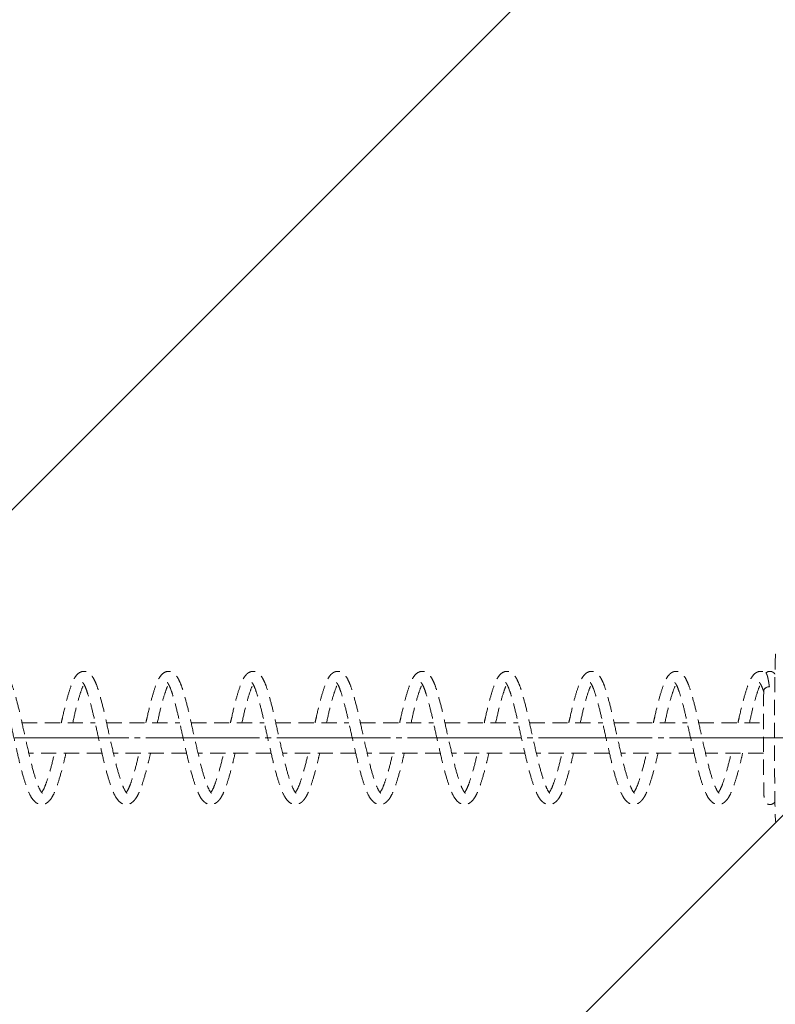
# Model space of a CAD drawing. Units: millimetres. Extents: x -10091 to 16795, y -9819 to -5019.
# Drawn here: x 9614 to 9812, y -7489 to -7230 of the extents above; entities that cross this region are included whole.
import ezdxf

# ---------------------------------------------------------------- set-up
doc = ezdxf.new("R2010")
doc.units = ezdxf.units.MM
doc.linetypes.add('K5LT_AXLED', pattern=[34.387047, 29.887047, -1.5, 1.5, -1.5])
doc.linetypes.add('K5LT_DASHED', pattern=[6, 4, -2])

msp = doc.modelspace()

# ---------------------------------------------------------------- hatches: boundary and pattern name
h = msp.add_hatch()
h.set_pattern_fill('Металл', angle=45, style=0, pattern_type=0)
h.set_pattern_definition([(45, (0, 0), (-141.4214, 141.4214), [])])
h.paths.add_polyline_path([(11350.283, -5418.967), (-4684.717, -5418.967), (-4684.717, -9418.967), (11350.283, -9418.967)])
h.paths.add_polyline_path([(-4684.717, -7418.967), (-4684.717, -5418.967), (-6684.717, -6418.967), (-6684.717, -7418.967)])
h.paths.add_polyline_path([(-4684.717, -7418.967), (-6684.717, -7418.967), (-6684.717, -8418.967), (-4684.717, -9418.967)])
h.paths.add_polyline_path([(13350.283, -7418.967), (11350.283, -7418.967), (11350.283, -9418.967), (13350.283, -8418.967)])
h.paths.add_polyline_path([(11350.283, -5418.967), (11350.283, -7418.967), (13350.283, -7418.967), (13350.283, -6418.967)])

# ---------------------------------------------------------------- linework, layer by layer
at = {"color": 7, "linetype": 'K5LT_DASHED', "lineweight": 13}
for p, q in [((9614.211, -7414.967), (9633.429, -7414.967)), ((9636.431, -7414.967), (9655.649, -7414.967)), ((9658.651, -7414.967), (9677.869, -7414.967)), ((9680.871, -7414.967), (9700.089, -7414.967)), ((9703.091, -7414.967), (9722.309, -7414.967)), ((9725.311, -7414.967), (9744.529, -7414.967)), ((9747.531, -7414.967), (9766.749, -7414.967)), ((9769.751, -7414.967), (9788.969, -7414.967)), ((9791.972, -7414.967), (9808.983, -7414.967)), ((9635.22, -7422.967), (9616.007, -7422.967)), ((9657.44, -7422.967), (9638.227, -7422.967)), ((9679.66, -7422.967), (9660.448, -7422.967)), ((9701.88, -7422.967), (9682.668, -7422.967)), ((9724.101, -7422.967), (9704.888, -7422.967)), ((9746.321, -7422.967), (9727.108, -7422.967)), ((9768.541, -7422.967), (9749.328, -7422.967)), ((9790.761, -7422.967), (9771.548, -7422.967)), ((9808.983, -7422.967), (9793.768, -7422.967))]:
    msp.add_line(p, q, dxfattribs=at)
at = {"color": 30, "linetype": 'K5LT_AXLED', "lineweight": 13, "true_color": 0xff8000}
msp.add_line((-10091.427, -7418.967), (16794.743, -7418.967), dxfattribs=at)
at = {"color": 7, "linetype": 'K5LT_DASHED', "lineweight": 13}
for centre, major_axis, ratio, start_param, end_param in [((9812.197, -7418.967), (0, 22), 0.0138046, 0, 3.1415927), ((9810.556, -7406.668), (-1.5, 0.025), 0.7686077, 4.7339698, 6.2832908)]:
    msp.add_ellipse(centre, major_axis=major_axis, ratio=ratio, start_param=start_param, end_param=end_param, dxfattribs=at)
for points, knots in [([(9602.32, -7414.964), (9602.432, -7414.465), (9602.542, -7413.972), (9603.016, -7411.85), (9603.386, -7410.296), (9604.09, -7407.699), (9604.417, -7406.616), (9605.046, -7404.787), (9605.358, -7404.008), (9605.957, -7402.947), (9606.214, -7402.578), (9606.731, -7402.057), (9606.964, -7401.87), (9607.426, -7401.628), (9607.64, -7401.549), (9608.01, -7401.477), (9608.16, -7401.464), (9608.34, -7401.468), (9608.367, -7401.469), (9608.451, -7401.474), (9608.505, -7401.48), (9608.67, -7401.503), (9608.78, -7401.527), (9609.059, -7401.612), (9609.217, -7401.684), (9609.548, -7401.875), (9609.714, -7402.001), (9610.063, -7402.322), (9610.233, -7402.52), (9610.611, -7403.035), (9610.808, -7403.37), (9611.242, -7404.226), (9611.472, -7404.776), (9611.978, -7406.181), (9612.241, -7407.069), (9612.867, -7409.295), (9613.224, -7410.685), (9613.95, -7413.743), (9614.305, -7415.417), (9615.073, -7418.895), (9615.48, -7420.698), (9616.283, -7424.158), (9616.664, -7425.797), (9617.424, -7428.569), (9617.789, -7429.736), (9618.453, -7431.572), (9618.751, -7432.281), (9619.191, -7433.071), (9619.354, -7433.291), (9619.537, -7433.486), (9619.571, -7433.506), (9619.575, -7433.508)], [28.9119092, 28.9119092, 28.9119092, 28.9119092, 30.6049268, 30.6049268, 36.3351212, 36.3351212, 41.3066039, 41.3066039, 46.1111538, 46.1111538, 49.2537668, 49.2537668, 51.2757493, 51.2757493, 52.6718034, 52.6718034, 53.5776092, 53.5776092, 53.7439891, 53.7439891, 54.0708979, 54.0708979, 54.739765, 54.739765, 55.843888, 55.843888, 57.2810527, 57.2810527, 59.1618524, 59.1618524, 61.7748772, 61.7748772, 65.1461737, 65.1461737, 69.4331205, 69.4331205, 74.8112217, 74.8112217, 80.4554024, 80.4554024, 86.3666833, 86.3666833, 92.2102867, 92.2102867, 97.3700726, 97.3700726, 101.930605, 101.930605, 104.8875665, 104.8875665, 107, 107, 107, 107]), ([(9624.54, -7414.964), (9624.652, -7414.465), (9624.762, -7413.972), (9625.236, -7411.85), (9625.606, -7410.296), (9626.311, -7407.699), (9626.637, -7406.616), (9627.266, -7404.787), (9627.579, -7404.008), (9628.177, -7402.947), (9628.434, -7402.578), (9628.951, -7402.057), (9629.184, -7401.87), (9629.646, -7401.628), (9629.86, -7401.549), (9630.23, -7401.477), (9630.38, -7401.464), (9630.56, -7401.468), (9630.587, -7401.469), (9630.671, -7401.474), (9630.726, -7401.48), (9630.89, -7401.503), (9631, -7401.527), (9631.279, -7401.612), (9631.437, -7401.684), (9631.769, -7401.875), (9631.935, -7402.001), (9632.283, -7402.322), (9632.453, -7402.52), (9632.831, -7403.035), (9633.029, -7403.37), (9633.462, -7404.226), (9633.692, -7404.776), (9634.198, -7406.181), (9634.461, -7407.069), (9635.087, -7409.295), (9635.445, -7410.685), (9636.17, -7413.743), (9636.525, -7415.417), (9637.293, -7418.895), (9637.701, -7420.698), (9638.503, -7424.158), (9638.884, -7425.797), (9639.644, -7428.569), (9640.009, -7429.736), (9640.673, -7431.572), (9640.971, -7432.281), (9641.411, -7433.071), (9641.574, -7433.291), (9641.757, -7433.486), (9641.791, -7433.506), (9641.795, -7433.508)], [28.9119092, 28.9119092, 28.9119092, 28.9119092, 30.6049268, 30.6049268, 36.3351212, 36.3351212, 41.3066039, 41.3066039, 46.1111538, 46.1111538, 49.2537668, 49.2537668, 51.2757493, 51.2757493, 52.6718034, 52.6718034, 53.5776092, 53.5776092, 53.7439891, 53.7439891, 54.0708979, 54.0708979, 54.739765, 54.739765, 55.843888, 55.843888, 57.2810527, 57.2810527, 59.1618524, 59.1618524, 61.7748772, 61.7748772, 65.1461737, 65.1461737, 69.4331205, 69.4331205, 74.8112217, 74.8112217, 80.4554024, 80.4554024, 86.3666833, 86.3666833, 92.2102867, 92.2102867, 97.3700726, 97.3700726, 101.930605, 101.930605, 104.8875665, 104.8875665, 107, 107, 107, 107]), ([(9646.761, -7414.964), (9646.872, -7414.465), (9646.982, -7413.972), (9647.456, -7411.85), (9647.826, -7410.296), (9648.531, -7407.699), (9648.858, -7406.616), (9649.486, -7404.787), (9649.799, -7404.008), (9650.398, -7402.947), (9650.654, -7402.578), (9651.171, -7402.057), (9651.404, -7401.87), (9651.867, -7401.628), (9652.08, -7401.549), (9652.45, -7401.477), (9652.6, -7401.464), (9652.78, -7401.468), (9652.807, -7401.469), (9652.891, -7401.474), (9652.946, -7401.48), (9653.11, -7401.503), (9653.22, -7401.527), (9653.499, -7401.612), (9653.657, -7401.684), (9653.989, -7401.875), (9654.155, -7402.001), (9654.504, -7402.322), (9654.673, -7402.52), (9655.051, -7403.035), (9655.249, -7403.37), (9655.682, -7404.226), (9655.912, -7404.776), (9656.418, -7406.181), (9656.682, -7407.069), (9657.308, -7409.295), (9657.665, -7410.685), (9658.39, -7413.743), (9658.745, -7415.417), (9659.513, -7418.895), (9659.921, -7420.698), (9660.723, -7424.158), (9661.105, -7425.797), (9661.864, -7428.569), (9662.229, -7429.736), (9662.893, -7431.572), (9663.191, -7432.281), (9663.631, -7433.071), (9663.794, -7433.291), (9663.977, -7433.486), (9664.011, -7433.506), (9664.015, -7433.508)], [28.9119092, 28.9119092, 28.9119092, 28.9119092, 30.6049268, 30.6049268, 36.3351212, 36.3351212, 41.3066039, 41.3066039, 46.1111538, 46.1111538, 49.2537668, 49.2537668, 51.2757493, 51.2757493, 52.6718034, 52.6718034, 53.5776092, 53.5776092, 53.7439891, 53.7439891, 54.0708979, 54.0708979, 54.739765, 54.739765, 55.843888, 55.843888, 57.2810527, 57.2810527, 59.1618524, 59.1618524, 61.7748772, 61.7748772, 65.1461737, 65.1461737, 69.4331205, 69.4331205, 74.8112217, 74.8112217, 80.4554024, 80.4554024, 86.3666833, 86.3666833, 92.2102867, 92.2102867, 97.3700726, 97.3700726, 101.930605, 101.930605, 104.8875665, 104.8875665, 107, 107, 107, 107]), ([(9668.981, -7414.964), (9669.092, -7414.465), (9669.202, -7413.972), (9669.676, -7411.85), (9670.046, -7410.296), (9670.751, -7407.699), (9671.078, -7406.616), (9671.706, -7404.787), (9672.019, -7404.008), (9672.618, -7402.947), (9672.874, -7402.578), (9673.391, -7402.057), (9673.625, -7401.87), (9674.087, -7401.628), (9674.3, -7401.549), (9674.67, -7401.477), (9674.821, -7401.464), (9675, -7401.468), (9675.027, -7401.469), (9675.111, -7401.474), (9675.166, -7401.48), (9675.331, -7401.503), (9675.44, -7401.527), (9675.719, -7401.612), (9675.877, -7401.684), (9676.209, -7401.875), (9676.375, -7402.001), (9676.724, -7402.322), (9676.893, -7402.52), (9677.271, -7403.035), (9677.469, -7403.37), (9677.902, -7404.226), (9678.132, -7404.776), (9678.638, -7406.181), (9678.902, -7407.069), (9679.528, -7409.295), (9679.885, -7410.685), (9680.611, -7413.743), (9680.965, -7415.417), (9681.733, -7418.895), (9682.141, -7420.698), (9682.944, -7424.158), (9683.325, -7425.797), (9684.084, -7428.569), (9684.449, -7429.736), (9685.114, -7431.572), (9685.411, -7432.281), (9685.851, -7433.071), (9686.014, -7433.291), (9686.197, -7433.486), (9686.232, -7433.506), (9686.235, -7433.508)], [28.9119092, 28.9119092, 28.9119092, 28.9119092, 30.6049268, 30.6049268, 36.3351212, 36.3351212, 41.3066039, 41.3066039, 46.1111538, 46.1111538, 49.2537668, 49.2537668, 51.2757493, 51.2757493, 52.6718034, 52.6718034, 53.5776092, 53.5776092, 53.7439891, 53.7439891, 54.0708979, 54.0708979, 54.739765, 54.739765, 55.843888, 55.843888, 57.2810527, 57.2810527, 59.1618524, 59.1618524, 61.7748772, 61.7748772, 65.1461737, 65.1461737, 69.4331205, 69.4331205, 74.8112217, 74.8112217, 80.4554024, 80.4554024, 86.3666833, 86.3666833, 92.2102867, 92.2102867, 97.3700726, 97.3700726, 101.930605, 101.930605, 104.8875665, 104.8875665, 107, 107, 107, 107]), ([(9691.201, -7414.964), (9691.312, -7414.465), (9691.422, -7413.972), (9691.896, -7411.85), (9692.267, -7410.296), (9692.971, -7407.699), (9693.298, -7406.616), (9693.926, -7404.787), (9694.239, -7404.008), (9694.838, -7402.947), (9695.094, -7402.578), (9695.612, -7402.057), (9695.845, -7401.87), (9696.307, -7401.628), (9696.52, -7401.549), (9696.89, -7401.477), (9697.041, -7401.464), (9697.22, -7401.468), (9697.247, -7401.469), (9697.331, -7401.474), (9697.386, -7401.48), (9697.551, -7401.503), (9697.66, -7401.527), (9697.939, -7401.612), (9698.098, -7401.684), (9698.429, -7401.875), (9698.595, -7402.001), (9698.944, -7402.322), (9699.113, -7402.52), (9699.491, -7403.035), (9699.689, -7403.37), (9700.122, -7404.226), (9700.353, -7404.776), (9700.858, -7406.181), (9701.122, -7407.069), (9701.748, -7409.295), (9702.105, -7410.685), (9702.831, -7413.743), (9703.186, -7415.417), (9703.953, -7418.895), (9704.361, -7420.698), (9705.164, -7424.158), (9705.545, -7425.797), (9706.304, -7428.569), (9706.669, -7429.736), (9707.334, -7431.572), (9707.631, -7432.281), (9708.071, -7433.071), (9708.234, -7433.291), (9708.417, -7433.486), (9708.452, -7433.506), (9708.455, -7433.508)], [28.9119092, 28.9119092, 28.9119092, 28.9119092, 30.6049268, 30.6049268, 36.3351212, 36.3351212, 41.3066039, 41.3066039, 46.1111538, 46.1111538, 49.2537668, 49.2537668, 51.2757493, 51.2757493, 52.6718034, 52.6718034, 53.5776092, 53.5776092, 53.7439891, 53.7439891, 54.0708979, 54.0708979, 54.739765, 54.739765, 55.843888, 55.843888, 57.2810527, 57.2810527, 59.1618524, 59.1618524, 61.7748772, 61.7748772, 65.1461737, 65.1461737, 69.4331205, 69.4331205, 74.8112217, 74.8112217, 80.4554024, 80.4554024, 86.3666833, 86.3666833, 92.2102867, 92.2102867, 97.3700726, 97.3700726, 101.930605, 101.930605, 104.8875665, 104.8875665, 107, 107, 107, 107]), ([(9713.421, -7414.964), (9713.532, -7414.465), (9713.643, -7413.972), (9714.116, -7411.85), (9714.487, -7410.296), (9715.191, -7407.699), (9715.518, -7406.616), (9716.146, -7404.787), (9716.459, -7404.008), (9717.058, -7402.947), (9717.314, -7402.578), (9717.832, -7402.057), (9718.065, -7401.87), (9718.527, -7401.628), (9718.74, -7401.549), (9719.11, -7401.477), (9719.261, -7401.464), (9719.44, -7401.468), (9719.468, -7401.469), (9719.552, -7401.474), (9719.606, -7401.48), (9719.771, -7401.503), (9719.88, -7401.527), (9720.159, -7401.612), (9720.318, -7401.684), (9720.649, -7401.875), (9720.815, -7402.001), (9721.164, -7402.322), (9721.333, -7402.52), (9721.711, -7403.035), (9721.909, -7403.37), (9722.342, -7404.226), (9722.573, -7404.776), (9723.078, -7406.181), (9723.342, -7407.069), (9723.968, -7409.295), (9724.325, -7410.685), (9725.051, -7413.743), (9725.406, -7415.417), (9726.173, -7418.895), (9726.581, -7420.698), (9727.384, -7424.158), (9727.765, -7425.797), (9728.525, -7428.569), (9728.889, -7429.736), (9729.554, -7431.572), (9729.851, -7432.281), (9730.291, -7433.071), (9730.454, -7433.291), (9730.637, -7433.486), (9730.672, -7433.506), (9730.675, -7433.508)], [28.9119092, 28.9119092, 28.9119092, 28.9119092, 30.6049268, 30.6049268, 36.3351212, 36.3351212, 41.3066039, 41.3066039, 46.1111538, 46.1111538, 49.2537668, 49.2537668, 51.2757493, 51.2757493, 52.6718034, 52.6718034, 53.5776092, 53.5776092, 53.7439891, 53.7439891, 54.0708979, 54.0708979, 54.739765, 54.739765, 55.843888, 55.843888, 57.2810527, 57.2810527, 59.1618524, 59.1618524, 61.7748772, 61.7748772, 65.1461737, 65.1461737, 69.4331205, 69.4331205, 74.8112217, 74.8112217, 80.4554024, 80.4554024, 86.3666833, 86.3666833, 92.2102867, 92.2102867, 97.3700726, 97.3700726, 101.930605, 101.930605, 104.8875665, 104.8875665, 107, 107, 107, 107]), ([(9735.641, -7414.964), (9735.753, -7414.465), (9735.863, -7413.972), (9736.336, -7411.85), (9736.707, -7410.296), (9737.411, -7407.699), (9737.738, -7406.616), (9738.366, -7404.787), (9738.679, -7404.008), (9739.278, -7402.947), (9739.534, -7402.578), (9740.052, -7402.057), (9740.285, -7401.87), (9740.747, -7401.628), (9740.96, -7401.549), (9741.33, -7401.477), (9741.481, -7401.464), (9741.66, -7401.468), (9741.688, -7401.469), (9741.772, -7401.474), (9741.826, -7401.48), (9741.991, -7401.503), (9742.1, -7401.527), (9742.38, -7401.612), (9742.538, -7401.684), (9742.869, -7401.875), (9743.035, -7402.001), (9743.384, -7402.322), (9743.553, -7402.52), (9743.931, -7403.035), (9744.129, -7403.37), (9744.562, -7404.226), (9744.793, -7404.776), (9745.298, -7406.181), (9745.562, -7407.069), (9746.188, -7409.295), (9746.545, -7410.685), (9747.271, -7413.743), (9747.626, -7415.417), (9748.393, -7418.895), (9748.801, -7420.698), (9749.604, -7424.158), (9749.985, -7425.797), (9750.745, -7428.569), (9751.109, -7429.736), (9751.774, -7431.572), (9752.071, -7432.281), (9752.511, -7433.071), (9752.675, -7433.291), (9752.857, -7433.486), (9752.892, -7433.506), (9752.895, -7433.508)], [28.9119092, 28.9119092, 28.9119092, 28.9119092, 30.6049268, 30.6049268, 36.3351212, 36.3351212, 41.3066039, 41.3066039, 46.1111538, 46.1111538, 49.2537668, 49.2537668, 51.2757493, 51.2757493, 52.6718034, 52.6718034, 53.5776092, 53.5776092, 53.7439891, 53.7439891, 54.0708979, 54.0708979, 54.739765, 54.739765, 55.843888, 55.843888, 57.2810527, 57.2810527, 59.1618524, 59.1618524, 61.7748772, 61.7748772, 65.1461737, 65.1461737, 69.4331205, 69.4331205, 74.8112217, 74.8112217, 80.4554024, 80.4554024, 86.3666833, 86.3666833, 92.2102867, 92.2102867, 97.3700726, 97.3700726, 101.930605, 101.930605, 104.8875665, 104.8875665, 107, 107, 107, 107]), ([(9757.861, -7414.964), (9757.973, -7414.465), (9758.083, -7413.972), (9758.556, -7411.85), (9758.927, -7410.296), (9759.631, -7407.699), (9759.958, -7406.616), (9760.586, -7404.787), (9760.899, -7404.008), (9761.498, -7402.947), (9761.755, -7402.578), (9762.272, -7402.057), (9762.505, -7401.87), (9762.967, -7401.628), (9763.18, -7401.549), (9763.55, -7401.477), (9763.701, -7401.464), (9763.88, -7401.468), (9763.908, -7401.469), (9763.992, -7401.474), (9764.046, -7401.48), (9764.211, -7401.503), (9764.32, -7401.527), (9764.6, -7401.612), (9764.758, -7401.684), (9765.089, -7401.875), (9765.255, -7402.001), (9765.604, -7402.322), (9765.773, -7402.52), (9766.151, -7403.035), (9766.349, -7403.37), (9766.783, -7404.226), (9767.013, -7404.776), (9767.518, -7406.181), (9767.782, -7407.069), (9768.408, -7409.295), (9768.765, -7410.685), (9769.491, -7413.743), (9769.846, -7415.417), (9770.613, -7418.895), (9771.021, -7420.698), (9771.824, -7424.158), (9772.205, -7425.797), (9772.965, -7428.569), (9773.329, -7429.736), (9773.994, -7431.572), (9774.291, -7432.281), (9774.731, -7433.071), (9774.895, -7433.291), (9775.077, -7433.486), (9775.112, -7433.506), (9775.115, -7433.508)], [28.9119092, 28.9119092, 28.9119092, 28.9119092, 30.6049268, 30.6049268, 36.3351212, 36.3351212, 41.3066039, 41.3066039, 46.1111538, 46.1111538, 49.2537668, 49.2537668, 51.2757493, 51.2757493, 52.6718034, 52.6718034, 53.5776092, 53.5776092, 53.7439891, 53.7439891, 54.0708979, 54.0708979, 54.739765, 54.739765, 55.843888, 55.843888, 57.2810527, 57.2810527, 59.1618524, 59.1618524, 61.7748772, 61.7748772, 65.1461737, 65.1461737, 69.4331205, 69.4331205, 74.8112217, 74.8112217, 80.4554024, 80.4554024, 86.3666833, 86.3666833, 92.2102867, 92.2102867, 97.3700726, 97.3700726, 101.930605, 101.930605, 104.8875665, 104.8875665, 107, 107, 107, 107]), ([(9780.081, -7414.964), (9780.193, -7414.465), (9780.303, -7413.972), (9780.777, -7411.85), (9781.147, -7410.296), (9781.851, -7407.699), (9782.178, -7406.616), (9782.806, -7404.787), (9783.119, -7404.008), (9783.718, -7402.947), (9783.975, -7402.578), (9784.492, -7402.057), (9784.725, -7401.87), (9785.187, -7401.628), (9785.4, -7401.549), (9785.77, -7401.477), (9785.921, -7401.464), (9786.1, -7401.468), (9786.128, -7401.469), (9786.212, -7401.474), (9786.266, -7401.48), (9786.431, -7401.503), (9786.54, -7401.527), (9786.82, -7401.612), (9786.978, -7401.684), (9787.309, -7401.875), (9787.475, -7402.001), (9787.824, -7402.322), (9787.993, -7402.52), (9788.371, -7403.035), (9788.569, -7403.37), (9789.003, -7404.226), (9789.233, -7404.776), (9789.738, -7406.181), (9790.002, -7407.069), (9790.628, -7409.295), (9790.985, -7410.685), (9791.711, -7413.743), (9792.066, -7415.417), (9792.833, -7418.895), (9793.241, -7420.698), (9794.044, -7424.158), (9794.425, -7425.797), (9795.185, -7428.569), (9795.55, -7429.736), (9796.214, -7431.572), (9796.511, -7432.281), (9796.951, -7433.071), (9797.115, -7433.291), (9797.298, -7433.486), (9797.332, -7433.506), (9797.335, -7433.508)], [28.9119092, 28.9119092, 28.9119092, 28.9119092, 30.6049268, 30.6049268, 36.3351212, 36.3351212, 41.3066039, 41.3066039, 46.1111538, 46.1111538, 49.2537668, 49.2537668, 51.2757493, 51.2757493, 52.6718034, 52.6718034, 53.5776092, 53.5776092, 53.7439891, 53.7439891, 54.0708979, 54.0708979, 54.739765, 54.739765, 55.843888, 55.843888, 57.2810527, 57.2810527, 59.1618524, 59.1618524, 61.7748772, 61.7748772, 65.1461737, 65.1461737, 69.4331205, 69.4331205, 74.8112217, 74.8112217, 80.4554024, 80.4554024, 86.3666833, 86.3666833, 92.2102867, 92.2102867, 97.3700726, 97.3700726, 101.930605, 101.930605, 104.8875665, 104.8875665, 107, 107, 107, 107]), ([(9802.301, -7414.964), (9802.392, -7414.561), (9802.481, -7414.161), (9802.945, -7412.082), (9803.318, -7410.491), (9804.038, -7407.811), (9804.376, -7406.686), (9805.01, -7404.833), (9805.314, -7404.067), (9805.905, -7402.998), (9806.158, -7402.625), (9806.671, -7402.092), (9806.901, -7401.901), (9807.367, -7401.645), (9807.569, -7401.564), (9807.959, -7401.48), (9808.126, -7401.465), (9808.298, -7401.467), (9808.325, -7401.468), (9808.395, -7401.471), (9808.443, -7401.475), (9808.583, -7401.492), (9808.672, -7401.508), (9808.933, -7401.573), (9809.089, -7401.635), (9809.412, -7401.799), (9809.569, -7401.907), (9809.706, -7402.018)], [28.3035289, 28.3035289, 28.3035289, 28.3035289, 29.66286, 29.66286, 35.457548, 35.457548, 40.5328603, 40.5328603, 45.2305966, 45.2305966, 48.3561299, 48.3561299, 50.4015765, 50.4015765, 51.7953576, 51.7953576, 52.748887, 52.748887, 52.8973652, 52.8973652, 53.1814462, 53.1814462, 53.7206698, 53.7206698, 54.7739233, 54.7739233, 56.0279925, 56.0279925, 56.0279925, 56.0279925]), ([(9811.997, -7402.219), (9811.914, -7402.081), (9811.797, -7401.93), (9811.515, -7401.695), (9811.346, -7401.601), (9810.989, -7401.484), (9810.8, -7401.459), (9810.427, -7401.479), (9810.243, -7401.525), (9809.904, -7401.679), (9809.75, -7401.788), (9809.616, -7401.925), (9809.61, -7401.932), (9809.603, -7401.938)], [0.5342346, 0.5342346, 0.5342346, 0.5342346, 1.6727595, 1.6727595, 2.8408809, 2.8408809, 3.9908448, 3.9908448, 5.1379714, 5.1379714, 6.2896661, 6.2896661, 6.3498653, 6.3498653, 6.3498653, 6.3498653]), ([(9810.542, -7405.515), (9810.523, -7405.377), (9810.488, -7405.124), (9810.436, -7404.774), (9810.389, -7404.475), (9810.344, -7404.202), (9810.3, -7403.955), (9810.257, -7403.72), (9810.213, -7403.5), (9810.169, -7403.29), (9810.123, -7403.09), (9810.078, -7402.906), (9810.034, -7402.745), (9809.994, -7402.611), (9809.959, -7402.502), (9809.926, -7402.408), (9809.891, -7402.32), (9809.854, -7402.236), (9809.816, -7402.16), (9809.778, -7402.099), (9809.741, -7402.051), (9809.717, -7402.028), (9809.705, -7402.018)], [0, 0, 0, 0, 1.5872393, 2.9737408, 4.3234811, 5.5003263, 6.7341633, 7.8884541, 9.084211, 10.2922846, 11.5077005, 12.7840526, 13.9967269, 15.0886894, 16.0214674, 16.9120984, 17.8321293, 18.8704028, 19.9516193, 21.0266418, 21.9774874, 23, 23, 23, 23]), ([(9607.909, -7404.371), (9607.925, -7404.382), (9607.947, -7404.407), (9608.034, -7404.507), (9608.122, -7404.627), (9608.352, -7405.012), (9608.506, -7405.32), (9608.872, -7406.191), (9609.083, -7406.806), (9609.604, -7408.489), (9609.921, -7409.619), (9610.563, -7412.125), (9610.893, -7413.522), (9611.545, -7416.506), (9611.902, -7418.126), (9612.627, -7421.345), (9612.997, -7422.963), (9613.729, -7426.108), (9614.118, -7427.645), (9614.869, -7430.223), (9615.224, -7431.303), (9615.91, -7433.12), (9616.25, -7433.89), (9616.903, -7434.957), (9617.184, -7435.331), (9617.737, -7435.859), (9617.984, -7436.046), (9618.473, -7436.296), (9618.698, -7436.378), (9619.093, -7436.455), (9619.255, -7436.469), (9619.445, -7436.466), (9619.472, -7436.465), (9619.555, -7436.46), (9619.61, -7436.456), (9619.773, -7436.435), (9619.882, -7436.413), (9620.173, -7436.333), (9620.344, -7436.263), (9620.706, -7436.071), (9620.89, -7435.94), (9621.277, -7435.609), (9621.472, -7435.399), (9621.898, -7434.858), (9622.121, -7434.507), (9622.61, -7433.611), (9622.87, -7433.036), (9623.427, -7431.593), (9623.715, -7430.7), (9624.386, -7428.476), (9624.761, -7427.099), (9625.339, -7424.765), (9625.545, -7423.876), (9625.749, -7422.97)], [0, 0, 0, 0, 0.9983169, 0.9983169, 2.9708473, 2.9708473, 5.6903675, 5.6903675, 9.2879014, 9.2879014, 14.1167967, 14.1167967, 19.07619, 19.07619, 24.3671474, 24.3671474, 29.6888164, 29.6888164, 35.3273415, 35.3273415, 40.2342124, 40.2342124, 44.8913303, 44.8913303, 47.99568, 47.99568, 50.0660438, 50.0660438, 51.5658814, 51.5658814, 52.5568497, 52.5568497, 52.7257479, 52.7257479, 53.0570719, 53.0570719, 53.7306339, 53.7306339, 54.9134036, 54.9134036, 56.4251332, 56.4251332, 58.3858529, 58.3858529, 61.0287544, 61.0287544, 64.4407964, 64.4407964, 68.6560452, 68.6560452, 73.9209396, 73.9209396, 76.9844057, 76.9844057, 76.9844057, 76.9844057]), ([(9627.542, -7414.967), (9627.897, -7413.388), (9628.233, -7411.887), (9628.922, -7409.214), (9629.265, -7408.036), (9629.881, -7406.186), (9630.154, -7405.476), (9630.423, -7404.958), (9630.452, -7404.906), (9630.479, -7404.858)], [85.8621415, 85.8621415, 85.8621415, 85.8621415, 91.2520289, 91.2520289, 96.4780014, 96.4780014, 101.1317747, 101.1317747, 101.682518, 101.682518, 101.682518, 101.682518]), ([(9630.129, -7404.371), (9630.145, -7404.382), (9630.167, -7404.407), (9630.254, -7404.507), (9630.342, -7404.627), (9630.572, -7405.012), (9630.726, -7405.32), (9631.092, -7406.191), (9631.303, -7406.806), (9631.824, -7408.489), (9632.141, -7409.619), (9632.783, -7412.125), (9633.113, -7413.522), (9633.765, -7416.506), (9634.122, -7418.126), (9634.847, -7421.345), (9635.217, -7422.963), (9635.949, -7426.108), (9636.338, -7427.645), (9637.089, -7430.223), (9637.444, -7431.303), (9638.13, -7433.12), (9638.47, -7433.89), (9639.123, -7434.957), (9639.404, -7435.331), (9639.957, -7435.859), (9640.205, -7436.046), (9640.693, -7436.296), (9640.918, -7436.378), (9641.313, -7436.455), (9641.475, -7436.469), (9641.665, -7436.466), (9641.692, -7436.465), (9641.776, -7436.46), (9641.83, -7436.456), (9641.993, -7436.435), (9642.102, -7436.413), (9642.393, -7436.333), (9642.564, -7436.263), (9642.926, -7436.071), (9643.11, -7435.94), (9643.497, -7435.609), (9643.692, -7435.399), (9644.118, -7434.858), (9644.341, -7434.507), (9644.83, -7433.611), (9645.09, -7433.036), (9645.647, -7431.593), (9645.935, -7430.7), (9646.606, -7428.476), (9646.981, -7427.099), (9647.559, -7424.765), (9647.765, -7423.876), (9647.969, -7422.97)], [0, 0, 0, 0, 0.9983169, 0.9983169, 2.9708473, 2.9708473, 5.6903675, 5.6903675, 9.2879014, 9.2879014, 14.1167967, 14.1167967, 19.07619, 19.07619, 24.3671474, 24.3671474, 29.6888164, 29.6888164, 35.3273415, 35.3273415, 40.2342124, 40.2342124, 44.8913303, 44.8913303, 47.99568, 47.99568, 50.0660438, 50.0660438, 51.5658814, 51.5658814, 52.5568497, 52.5568497, 52.7257479, 52.7257479, 53.0570719, 53.0570719, 53.7306339, 53.7306339, 54.9134036, 54.9134036, 56.4251332, 56.4251332, 58.3858529, 58.3858529, 61.0287544, 61.0287544, 64.4407964, 64.4407964, 68.6560452, 68.6560452, 73.9209396, 73.9209396, 76.9844057, 76.9844057, 76.9844057, 76.9844057]), ([(9649.762, -7414.967), (9650.117, -7413.388), (9650.453, -7411.887), (9651.143, -7409.214), (9651.485, -7408.036), (9652.101, -7406.186), (9652.374, -7405.476), (9652.643, -7404.958), (9652.672, -7404.906), (9652.699, -7404.858)], [85.8621415, 85.8621415, 85.8621415, 85.8621415, 91.2520289, 91.2520289, 96.4780014, 96.4780014, 101.1317747, 101.1317747, 101.682518, 101.682518, 101.682518, 101.682518]), ([(9652.35, -7404.371), (9652.365, -7404.382), (9652.388, -7404.407), (9652.474, -7404.507), (9652.562, -7404.627), (9652.792, -7405.012), (9652.947, -7405.32), (9653.312, -7406.191), (9653.523, -7406.806), (9654.044, -7408.489), (9654.361, -7409.619), (9655.003, -7412.125), (9655.333, -7413.522), (9655.985, -7416.506), (9656.342, -7418.126), (9657.067, -7421.345), (9657.437, -7422.963), (9658.169, -7426.108), (9658.558, -7427.645), (9659.309, -7430.223), (9659.664, -7431.303), (9660.35, -7433.12), (9660.69, -7433.89), (9661.343, -7434.957), (9661.624, -7435.331), (9662.177, -7435.859), (9662.425, -7436.046), (9662.913, -7436.296), (9663.138, -7436.378), (9663.533, -7436.455), (9663.695, -7436.469), (9663.885, -7436.466), (9663.912, -7436.465), (9663.996, -7436.46), (9664.05, -7436.456), (9664.213, -7436.435), (9664.322, -7436.413), (9664.613, -7436.333), (9664.784, -7436.263), (9665.146, -7436.071), (9665.33, -7435.94), (9665.718, -7435.609), (9665.912, -7435.399), (9666.338, -7434.858), (9666.562, -7434.507), (9667.051, -7433.611), (9667.31, -7433.036), (9667.867, -7431.593), (9668.155, -7430.7), (9668.826, -7428.476), (9669.201, -7427.099), (9669.779, -7424.765), (9669.985, -7423.876), (9670.189, -7422.97)], [0, 0, 0, 0, 0.9983169, 0.9983169, 2.9708473, 2.9708473, 5.6903675, 5.6903675, 9.2879014, 9.2879014, 14.1167967, 14.1167967, 19.07619, 19.07619, 24.3671474, 24.3671474, 29.6888164, 29.6888164, 35.3273415, 35.3273415, 40.2342124, 40.2342124, 44.8913303, 44.8913303, 47.99568, 47.99568, 50.0660438, 50.0660438, 51.5658814, 51.5658814, 52.5568497, 52.5568497, 52.7257479, 52.7257479, 53.0570719, 53.0570719, 53.7306339, 53.7306339, 54.9134036, 54.9134036, 56.4251332, 56.4251332, 58.3858529, 58.3858529, 61.0287544, 61.0287544, 64.4407964, 64.4407964, 68.6560452, 68.6560452, 73.9209396, 73.9209396, 76.9844057, 76.9844057, 76.9844057, 76.9844057]), ([(9671.982, -7414.967), (9672.337, -7413.388), (9672.674, -7411.887), (9673.363, -7409.214), (9673.705, -7408.036), (9674.321, -7406.186), (9674.594, -7405.476), (9674.864, -7404.958), (9674.892, -7404.906), (9674.919, -7404.858)], [85.8621415, 85.8621415, 85.8621415, 85.8621415, 91.2520289, 91.2520289, 96.4780014, 96.4780014, 101.1317747, 101.1317747, 101.682518, 101.682518, 101.682518, 101.682518]), ([(9674.57, -7404.371), (9674.585, -7404.382), (9674.608, -7404.407), (9674.694, -7404.507), (9674.782, -7404.627), (9675.012, -7405.012), (9675.167, -7405.32), (9675.532, -7406.191), (9675.744, -7406.806), (9676.265, -7408.489), (9676.581, -7409.619), (9677.223, -7412.125), (9677.553, -7413.522), (9678.205, -7416.506), (9678.563, -7418.126), (9679.287, -7421.345), (9679.657, -7422.963), (9680.389, -7426.108), (9680.778, -7427.645), (9681.529, -7430.223), (9681.884, -7431.303), (9682.57, -7433.12), (9682.911, -7433.89), (9683.563, -7434.957), (9683.844, -7435.331), (9684.397, -7435.859), (9684.645, -7436.046), (9685.133, -7436.296), (9685.358, -7436.378), (9685.754, -7436.455), (9685.915, -7436.469), (9686.105, -7436.466), (9686.133, -7436.465), (9686.216, -7436.46), (9686.27, -7436.456), (9686.433, -7436.435), (9686.542, -7436.413), (9686.833, -7436.333), (9687.004, -7436.263), (9687.366, -7436.071), (9687.55, -7435.94), (9687.938, -7435.609), (9688.132, -7435.399), (9688.558, -7434.858), (9688.782, -7434.507), (9689.271, -7433.611), (9689.53, -7433.036), (9690.087, -7431.593), (9690.375, -7430.7), (9691.046, -7428.476), (9691.421, -7427.099), (9691.999, -7424.765), (9692.205, -7423.876), (9692.41, -7422.97)], [0, 0, 0, 0, 0.9983169, 0.9983169, 2.9708473, 2.9708473, 5.6903675, 5.6903675, 9.2879014, 9.2879014, 14.1167967, 14.1167967, 19.07619, 19.07619, 24.3671474, 24.3671474, 29.6888164, 29.6888164, 35.3273415, 35.3273415, 40.2342124, 40.2342124, 44.8913303, 44.8913303, 47.99568, 47.99568, 50.0660438, 50.0660438, 51.5658814, 51.5658814, 52.5568497, 52.5568497, 52.7257479, 52.7257479, 53.0570719, 53.0570719, 53.7306339, 53.7306339, 54.9134036, 54.9134036, 56.4251332, 56.4251332, 58.3858529, 58.3858529, 61.0287544, 61.0287544, 64.4407964, 64.4407964, 68.6560452, 68.6560452, 73.9209396, 73.9209396, 76.9844057, 76.9844057, 76.9844057, 76.9844057]), ([(9694.203, -7414.967), (9694.557, -7413.388), (9694.894, -7411.887), (9695.583, -7409.214), (9695.925, -7408.036), (9696.541, -7406.186), (9696.815, -7405.476), (9697.084, -7404.958), (9697.112, -7404.906), (9697.139, -7404.858)], [85.8621415, 85.8621415, 85.8621415, 85.8621415, 91.2520289, 91.2520289, 96.4780014, 96.4780014, 101.1317747, 101.1317747, 101.682518, 101.682518, 101.682518, 101.682518]), ([(9696.79, -7404.371), (9696.806, -7404.382), (9696.828, -7404.407), (9696.914, -7404.507), (9697.002, -7404.627), (9697.232, -7405.012), (9697.387, -7405.32), (9697.752, -7406.191), (9697.964, -7406.806), (9698.485, -7408.489), (9698.801, -7409.619), (9699.443, -7412.125), (9699.773, -7413.522), (9700.425, -7416.506), (9700.783, -7418.126), (9701.507, -7421.345), (9701.877, -7422.963), (9702.609, -7426.108), (9702.998, -7427.645), (9703.75, -7430.223), (9704.104, -7431.303), (9704.79, -7433.12), (9705.131, -7433.89), (9705.783, -7434.957), (9706.064, -7435.331), (9706.617, -7435.859), (9706.865, -7436.046), (9707.353, -7436.296), (9707.578, -7436.378), (9707.974, -7436.455), (9708.135, -7436.469), (9708.325, -7436.466), (9708.353, -7436.465), (9708.436, -7436.46), (9708.49, -7436.456), (9708.653, -7436.435), (9708.762, -7436.413), (9709.053, -7436.333), (9709.224, -7436.263), (9709.586, -7436.071), (9709.77, -7435.94), (9710.158, -7435.609), (9710.352, -7435.399), (9710.778, -7434.858), (9711.002, -7434.507), (9711.491, -7433.611), (9711.75, -7433.036), (9712.308, -7431.593), (9712.596, -7430.7), (9713.266, -7428.476), (9713.641, -7427.099), (9714.22, -7424.765), (9714.425, -7423.876), (9714.63, -7422.97)], [0, 0, 0, 0, 0.9983169, 0.9983169, 2.9708473, 2.9708473, 5.6903675, 5.6903675, 9.2879014, 9.2879014, 14.1167967, 14.1167967, 19.07619, 19.07619, 24.3671474, 24.3671474, 29.6888164, 29.6888164, 35.3273415, 35.3273415, 40.2342124, 40.2342124, 44.8913303, 44.8913303, 47.99568, 47.99568, 50.0660438, 50.0660438, 51.5658814, 51.5658814, 52.5568497, 52.5568497, 52.7257479, 52.7257479, 53.0570719, 53.0570719, 53.7306339, 53.7306339, 54.9134036, 54.9134036, 56.4251332, 56.4251332, 58.3858529, 58.3858529, 61.0287544, 61.0287544, 64.4407964, 64.4407964, 68.6560452, 68.6560452, 73.9209396, 73.9209396, 76.9844057, 76.9844057, 76.9844057, 76.9844057]), ([(9716.423, -7414.967), (9716.778, -7413.388), (9717.114, -7411.887), (9717.803, -7409.214), (9718.145, -7408.036), (9718.761, -7406.186), (9719.035, -7405.476), (9719.304, -7404.958), (9719.332, -7404.906), (9719.359, -7404.858)], [85.8621415, 85.8621415, 85.8621415, 85.8621415, 91.2520289, 91.2520289, 96.4780014, 96.4780014, 101.1317747, 101.1317747, 101.682518, 101.682518, 101.682518, 101.682518]), ([(9719.01, -7404.371), (9719.026, -7404.382), (9719.048, -7404.407), (9719.134, -7404.507), (9719.222, -7404.627), (9719.452, -7405.012), (9719.607, -7405.32), (9719.972, -7406.191), (9720.184, -7406.806), (9720.705, -7408.489), (9721.021, -7409.619), (9721.664, -7412.125), (9721.993, -7413.522), (9722.645, -7416.506), (9723.003, -7418.126), (9723.727, -7421.345), (9724.097, -7422.963), (9724.829, -7426.108), (9725.218, -7427.645), (9725.97, -7430.223), (9726.324, -7431.303), (9727.01, -7433.12), (9727.351, -7433.89), (9728.003, -7434.957), (9728.284, -7435.331), (9728.837, -7435.859), (9729.085, -7436.046), (9729.573, -7436.296), (9729.798, -7436.378), (9730.194, -7436.455), (9730.355, -7436.469), (9730.545, -7436.466), (9730.573, -7436.465), (9730.656, -7436.46), (9730.71, -7436.456), (9730.873, -7436.435), (9730.982, -7436.413), (9731.273, -7436.333), (9731.444, -7436.263), (9731.806, -7436.071), (9731.99, -7435.94), (9732.378, -7435.609), (9732.572, -7435.399), (9732.998, -7434.858), (9733.222, -7434.507), (9733.711, -7433.611), (9733.97, -7433.036), (9734.528, -7431.593), (9734.816, -7430.7), (9735.486, -7428.476), (9735.861, -7427.099), (9736.44, -7424.765), (9736.645, -7423.876), (9736.85, -7422.97)], [0, 0, 0, 0, 0.9983169, 0.9983169, 2.9708473, 2.9708473, 5.6903675, 5.6903675, 9.2879014, 9.2879014, 14.1167967, 14.1167967, 19.07619, 19.07619, 24.3671474, 24.3671474, 29.6888164, 29.6888164, 35.3273415, 35.3273415, 40.2342124, 40.2342124, 44.8913303, 44.8913303, 47.99568, 47.99568, 50.0660438, 50.0660438, 51.5658814, 51.5658814, 52.5568497, 52.5568497, 52.7257479, 52.7257479, 53.0570719, 53.0570719, 53.7306339, 53.7306339, 54.9134036, 54.9134036, 56.4251332, 56.4251332, 58.3858529, 58.3858529, 61.0287544, 61.0287544, 64.4407964, 64.4407964, 68.6560452, 68.6560452, 73.9209396, 73.9209396, 76.9844057, 76.9844057, 76.9844057, 76.9844057]), ([(9738.643, -7414.967), (9738.998, -7413.388), (9739.334, -7411.887), (9740.023, -7409.214), (9740.365, -7408.036), (9740.982, -7406.186), (9741.255, -7405.476), (9741.524, -7404.958), (9741.552, -7404.906), (9741.58, -7404.858)], [85.8621415, 85.8621415, 85.8621415, 85.8621415, 91.2520289, 91.2520289, 96.4780014, 96.4780014, 101.1317747, 101.1317747, 101.682518, 101.682518, 101.682518, 101.682518]), ([(9741.23, -7404.371), (9741.246, -7404.382), (9741.268, -7404.407), (9741.354, -7404.507), (9741.442, -7404.627), (9741.672, -7405.012), (9741.827, -7405.32), (9742.193, -7406.191), (9742.404, -7406.806), (9742.925, -7408.489), (9743.241, -7409.619), (9743.884, -7412.125), (9744.214, -7413.522), (9744.865, -7416.506), (9745.223, -7418.126), (9745.947, -7421.345), (9746.318, -7422.963), (9747.049, -7426.108), (9747.438, -7427.645), (9748.19, -7430.223), (9748.544, -7431.303), (9749.23, -7433.12), (9749.571, -7433.89), (9750.223, -7434.957), (9750.504, -7435.331), (9751.058, -7435.859), (9751.305, -7436.046), (9751.793, -7436.296), (9752.018, -7436.378), (9752.414, -7436.455), (9752.575, -7436.469), (9752.765, -7436.466), (9752.793, -7436.465), (9752.876, -7436.46), (9752.93, -7436.456), (9753.093, -7436.435), (9753.202, -7436.413), (9753.493, -7436.333), (9753.664, -7436.263), (9754.026, -7436.071), (9754.21, -7435.94), (9754.598, -7435.609), (9754.792, -7435.399), (9755.219, -7434.858), (9755.442, -7434.507), (9755.931, -7433.611), (9756.19, -7433.036), (9756.748, -7431.593), (9757.036, -7430.7), (9757.706, -7428.476), (9758.081, -7427.099), (9758.66, -7424.765), (9758.865, -7423.876), (9759.07, -7422.97)], [0, 0, 0, 0, 0.9983169, 0.9983169, 2.9708473, 2.9708473, 5.6903675, 5.6903675, 9.2879014, 9.2879014, 14.1167967, 14.1167967, 19.07619, 19.07619, 24.3671474, 24.3671474, 29.6888164, 29.6888164, 35.3273415, 35.3273415, 40.2342124, 40.2342124, 44.8913303, 44.8913303, 47.99568, 47.99568, 50.0660438, 50.0660438, 51.5658814, 51.5658814, 52.5568497, 52.5568497, 52.7257479, 52.7257479, 53.0570719, 53.0570719, 53.7306339, 53.7306339, 54.9134036, 54.9134036, 56.4251332, 56.4251332, 58.3858529, 58.3858529, 61.0287544, 61.0287544, 64.4407964, 64.4407964, 68.6560452, 68.6560452, 73.9209396, 73.9209396, 76.9844057, 76.9844057, 76.9844057, 76.9844057]), ([(9760.863, -7414.967), (9761.218, -7413.388), (9761.554, -7411.887), (9762.243, -7409.214), (9762.585, -7408.036), (9763.202, -7406.186), (9763.475, -7405.476), (9763.744, -7404.958), (9763.772, -7404.906), (9763.8, -7404.858)], [85.8621415, 85.8621415, 85.8621415, 85.8621415, 91.2520289, 91.2520289, 96.4780014, 96.4780014, 101.1317747, 101.1317747, 101.682518, 101.682518, 101.682518, 101.682518]), ([(9763.45, -7404.371), (9763.466, -7404.382), (9763.488, -7404.407), (9763.574, -7404.507), (9763.663, -7404.627), (9763.892, -7405.012), (9764.047, -7405.32), (9764.413, -7406.191), (9764.624, -7406.806), (9765.145, -7408.489), (9765.461, -7409.619), (9766.104, -7412.125), (9766.434, -7413.522), (9767.085, -7416.506), (9767.443, -7418.126), (9768.167, -7421.345), (9768.538, -7422.963), (9769.269, -7426.108), (9769.658, -7427.645), (9770.41, -7430.223), (9770.764, -7431.303), (9771.45, -7433.12), (9771.791, -7433.89), (9772.443, -7434.957), (9772.725, -7435.331), (9773.278, -7435.859), (9773.525, -7436.046), (9774.014, -7436.296), (9774.239, -7436.378), (9774.634, -7436.455), (9774.795, -7436.469), (9774.986, -7436.466), (9775.013, -7436.465), (9775.096, -7436.46), (9775.15, -7436.456), (9775.313, -7436.435), (9775.422, -7436.413), (9775.713, -7436.333), (9775.884, -7436.263), (9776.246, -7436.071), (9776.43, -7435.94), (9776.818, -7435.609), (9777.012, -7435.399), (9777.439, -7434.858), (9777.662, -7434.507), (9778.151, -7433.611), (9778.41, -7433.036), (9778.968, -7431.593), (9779.256, -7430.7), (9779.926, -7428.476), (9780.301, -7427.099), (9780.88, -7424.765), (9781.085, -7423.876), (9781.29, -7422.97)], [0, 0, 0, 0, 0.9983169, 0.9983169, 2.9708473, 2.9708473, 5.6903675, 5.6903675, 9.2879014, 9.2879014, 14.1167967, 14.1167967, 19.07619, 19.07619, 24.3671474, 24.3671474, 29.6888164, 29.6888164, 35.3273415, 35.3273415, 40.2342124, 40.2342124, 44.8913303, 44.8913303, 47.99568, 47.99568, 50.0660438, 50.0660438, 51.5658814, 51.5658814, 52.5568497, 52.5568497, 52.7257479, 52.7257479, 53.0570719, 53.0570719, 53.7306339, 53.7306339, 54.9134036, 54.9134036, 56.4251332, 56.4251332, 58.3858529, 58.3858529, 61.0287544, 61.0287544, 64.4407964, 64.4407964, 68.6560452, 68.6560452, 73.9209396, 73.9209396, 76.9844057, 76.9844057, 76.9844057, 76.9844057]), ([(9783.083, -7414.967), (9783.438, -7413.388), (9783.774, -7411.887), (9784.463, -7409.214), (9784.805, -7408.036), (9785.422, -7406.186), (9785.695, -7405.476), (9785.964, -7404.958), (9785.992, -7404.906), (9786.02, -7404.858)], [85.8621415, 85.8621415, 85.8621415, 85.8621415, 91.2520289, 91.2520289, 96.4780014, 96.4780014, 101.1317747, 101.1317747, 101.682518, 101.682518, 101.682518, 101.682518]), ([(9785.67, -7404.371), (9785.686, -7404.382), (9785.708, -7404.407), (9785.795, -7404.507), (9785.883, -7404.627), (9786.113, -7405.012), (9786.267, -7405.32), (9786.633, -7406.191), (9786.844, -7406.806), (9787.365, -7408.489), (9787.681, -7409.619), (9788.324, -7412.125), (9788.654, -7413.522), (9789.306, -7416.506), (9789.663, -7418.126), (9790.388, -7421.345), (9790.758, -7422.963), (9791.489, -7426.108), (9791.878, -7427.645), (9792.63, -7430.223), (9792.984, -7431.303), (9793.671, -7433.12), (9794.011, -7433.89), (9794.663, -7434.957), (9794.945, -7435.331), (9795.498, -7435.859), (9795.745, -7436.046), (9796.234, -7436.296), (9796.459, -7436.378), (9796.854, -7436.455), (9797.015, -7436.469), (9797.206, -7436.466), (9797.233, -7436.465), (9797.316, -7436.46), (9797.371, -7436.456), (9797.533, -7436.435), (9797.643, -7436.413), (9797.933, -7436.333), (9798.104, -7436.263), (9798.466, -7436.071), (9798.65, -7435.94), (9799.038, -7435.609), (9799.233, -7435.399), (9799.659, -7434.858), (9799.882, -7434.507), (9800.371, -7433.611), (9800.631, -7433.036), (9801.188, -7431.593), (9801.476, -7430.7), (9802.147, -7428.476), (9802.521, -7427.099), (9803.1, -7424.765), (9803.306, -7423.876), (9803.51, -7422.97)], [0, 0, 0, 0, 0.9983169, 0.9983169, 2.9708473, 2.9708473, 5.6903675, 5.6903675, 9.2879014, 9.2879014, 14.1167967, 14.1167967, 19.07619, 19.07619, 24.3671474, 24.3671474, 29.6888164, 29.6888164, 35.3273415, 35.3273415, 40.2342124, 40.2342124, 44.8913303, 44.8913303, 47.99568, 47.99568, 50.0660438, 50.0660438, 51.5658814, 51.5658814, 52.5568497, 52.5568497, 52.7257479, 52.7257479, 53.0570719, 53.0570719, 53.7306339, 53.7306339, 54.9134036, 54.9134036, 56.4251332, 56.4251332, 58.3858529, 58.3858529, 61.0287544, 61.0287544, 64.4407964, 64.4407964, 68.6560452, 68.6560452, 73.9209396, 73.9209396, 76.9844057, 76.9844057, 76.9844057, 76.9844057]), ([(9805.303, -7414.967), (9805.658, -7413.388), (9805.994, -7411.887), (9806.683, -7409.214), (9807.026, -7408.036), (9807.642, -7406.186), (9807.915, -7405.476), (9808.184, -7404.958), (9808.212, -7404.906), (9808.24, -7404.858)], [85.8621415, 85.8621415, 85.8621415, 85.8621415, 91.2520289, 91.2520289, 96.4780014, 96.4780014, 101.1317747, 101.1317747, 101.682518, 101.682518, 101.682518, 101.682518]), ([(9807.897, -7404.376), (9807.888, -7404.37), (9807.89, -7404.368), (9807.962, -7404.444), (9808.031, -7404.527), (9808.197, -7404.777), (9808.291, -7404.941), (9808.491, -7405.339), (9808.596, -7405.572), (9808.818, -7406.121), (9808.936, -7406.443), (9809.053, -7406.795)], [0, 0, 0, 0, 1.5426942, 1.5426942, 3.5426942, 3.5426942, 5.5426942, 5.5426942, 7.5426942, 7.5426942, 9.7087688, 9.7087688, 9.7087688, 9.7087688]), ([(9809.056, -7406.643), (9809.035, -7407.913), (9809.017, -7409.464), (9808.99, -7412.94), (9808.982, -7414.867), (9808.974, -7418.827), (9808.976, -7420.859), (9808.989, -7424.743), (9809.001, -7426.594), (9809.033, -7429.853), (9809.053, -7431.263), (9809.099, -7433.451), (9809.123, -7434.219), (9809.155, -7434.735), (9809.158, -7434.774), (9809.165, -7434.87), (9809.17, -7434.924), (9809.18, -7435.02), (9809.184, -7435.054), (9809.196, -7435.145), (9809.201, -7435.178), (9809.233, -7435.325), (9809.258, -7435.421), (9809.351, -7435.645), (9809.43, -7435.793), (9809.667, -7436.074), (9809.826, -7436.207), (9810.182, -7436.388), (9810.363, -7436.439), (9810.719, -7436.478), (9810.898, -7436.464), (9811.253, -7436.372), (9811.426, -7436.291), (9811.726, -7436.075), (9811.862, -7435.927), (9811.968, -7435.768), (9811.983, -7435.743), (9811.997, -7435.719)], [0, 0, 0, 0, 12.0420659, 12.0420659, 24.1777987, 24.1777987, 36.3528104, 36.3528104, 48.5179317, 48.5179317, 60.6348582, 60.6348582, 72.6042331, 72.6042331, 73.631003, 73.631003, 75.2934244, 75.2934244, 76.4384714, 76.4384714, 77.5835184, 77.5835184, 78.7285654, 78.7285654, 79.8589761, 79.8589761, 81.0149675, 81.0149675, 82.0314468, 82.0314468, 83.1390309, 83.1390309, 84.2838448, 84.2838448, 85.441012, 85.441012, 85.6500555, 85.6500555, 85.6500555, 85.6500555]), ([(9619.367, -7433.297), (9619.415, -7433.238), (9619.468, -7433.167), (9619.666, -7432.872), (9619.831, -7432.58), (9620.218, -7431.763), (9620.442, -7431.189), (9620.981, -7429.627), (9621.305, -7428.575), (9621.989, -7426.126), (9622.352, -7424.685), (9622.711, -7423.11), (9622.728, -7423.038), (9622.744, -7422.966)], [2.8351399, 2.8351399, 2.8351399, 2.8351399, 3.8584051, 3.8584051, 6.4974904, 6.4974904, 9.9481067, 9.9481067, 14.5503956, 14.5503956, 19.7486929, 19.7486929, 19.996572, 19.996572, 19.996572, 19.996572]), ([(9641.588, -7433.297), (9641.635, -7433.238), (9641.688, -7433.167), (9641.886, -7432.872), (9642.051, -7432.58), (9642.438, -7431.763), (9642.662, -7431.189), (9643.201, -7429.627), (9643.525, -7428.575), (9644.209, -7426.126), (9644.572, -7424.685), (9644.931, -7423.11), (9644.948, -7423.038), (9644.964, -7422.966)], [2.8351399, 2.8351399, 2.8351399, 2.8351399, 3.8584051, 3.8584051, 6.4974904, 6.4974904, 9.9481067, 9.9481067, 14.5503956, 14.5503956, 19.7486929, 19.7486929, 19.996572, 19.996572, 19.996572, 19.996572]), ([(9663.808, -7433.297), (9663.855, -7433.238), (9663.908, -7433.167), (9664.107, -7432.872), (9664.271, -7432.58), (9664.658, -7431.763), (9664.882, -7431.189), (9665.421, -7429.627), (9665.745, -7428.575), (9666.429, -7426.126), (9666.792, -7424.685), (9667.152, -7423.11), (9667.168, -7423.038), (9667.184, -7422.966)], [2.8351399, 2.8351399, 2.8351399, 2.8351399, 3.8584051, 3.8584051, 6.4974904, 6.4974904, 9.9481067, 9.9481067, 14.5503956, 14.5503956, 19.7486929, 19.7486929, 19.996572, 19.996572, 19.996572, 19.996572]), ([(9686.028, -7433.297), (9686.075, -7433.238), (9686.128, -7433.167), (9686.327, -7432.872), (9686.491, -7432.58), (9686.878, -7431.763), (9687.102, -7431.189), (9687.641, -7429.627), (9687.965, -7428.575), (9688.649, -7426.126), (9689.012, -7424.685), (9689.372, -7423.11), (9689.388, -7423.038), (9689.404, -7422.966)], [2.8351399, 2.8351399, 2.8351399, 2.8351399, 3.8584051, 3.8584051, 6.4974904, 6.4974904, 9.9481067, 9.9481067, 14.5503956, 14.5503956, 19.7486929, 19.7486929, 19.996572, 19.996572, 19.996572, 19.996572]), ([(9708.248, -7433.297), (9708.295, -7433.238), (9708.348, -7433.167), (9708.547, -7432.872), (9708.711, -7432.58), (9709.099, -7431.763), (9709.322, -7431.189), (9709.861, -7429.627), (9710.185, -7428.575), (9710.869, -7426.126), (9711.232, -7424.685), (9711.592, -7423.11), (9711.608, -7423.038), (9711.625, -7422.966)], [2.8351399, 2.8351399, 2.8351399, 2.8351399, 3.8584051, 3.8584051, 6.4974904, 6.4974904, 9.9481067, 9.9481067, 14.5503956, 14.5503956, 19.7486929, 19.7486929, 19.996572, 19.996572, 19.996572, 19.996572]), ([(9730.468, -7433.297), (9730.515, -7433.238), (9730.568, -7433.167), (9730.767, -7432.872), (9730.931, -7432.58), (9731.319, -7431.763), (9731.542, -7431.189), (9732.081, -7429.627), (9732.405, -7428.575), (9733.089, -7426.126), (9733.452, -7424.685), (9733.812, -7423.11), (9733.828, -7423.038), (9733.845, -7422.966)], [2.8351399, 2.8351399, 2.8351399, 2.8351399, 3.8584051, 3.8584051, 6.4974904, 6.4974904, 9.9481067, 9.9481067, 14.5503956, 14.5503956, 19.7486929, 19.7486929, 19.996572, 19.996572, 19.996572, 19.996572]), ([(9752.688, -7433.297), (9752.736, -7433.238), (9752.788, -7433.167), (9752.987, -7432.872), (9753.152, -7432.58), (9753.539, -7431.763), (9753.762, -7431.189), (9754.301, -7429.627), (9754.626, -7428.575), (9755.309, -7426.126), (9755.672, -7424.685), (9756.032, -7423.11), (9756.048, -7423.038), (9756.065, -7422.966)], [2.8351399, 2.8351399, 2.8351399, 2.8351399, 3.8584051, 3.8584051, 6.4974904, 6.4974904, 9.9481067, 9.9481067, 14.5503956, 14.5503956, 19.7486929, 19.7486929, 19.996572, 19.996572, 19.996572, 19.996572]), ([(9774.908, -7433.297), (9774.956, -7433.238), (9775.009, -7433.167), (9775.207, -7432.872), (9775.372, -7432.58), (9775.759, -7431.763), (9775.982, -7431.189), (9776.521, -7429.627), (9776.846, -7428.575), (9777.529, -7426.126), (9777.892, -7424.685), (9778.252, -7423.11), (9778.268, -7423.038), (9778.285, -7422.966)], [2.8351399, 2.8351399, 2.8351399, 2.8351399, 3.8584051, 3.8584051, 6.4974904, 6.4974904, 9.9481067, 9.9481067, 14.5503956, 14.5503956, 19.7486929, 19.7486929, 19.996572, 19.996572, 19.996572, 19.996572]), ([(9797.129, -7433.297), (9797.163, -7433.254), (9797.201, -7433.204), (9797.377, -7432.954), (9797.534, -7432.687), (9797.908, -7431.926), (9798.128, -7431.389), (9798.632, -7429.96), (9798.933, -7429.01), (9799.582, -7426.756), (9799.933, -7425.406), (9800.35, -7423.642), (9800.429, -7423.305), (9800.507, -7422.965)], [2.4179409, 2.4179409, 2.4179409, 2.4179409, 3.1674847, 3.1674847, 5.7232853, 5.7232853, 9.0609422, 9.0609422, 13.31057, 13.31057, 18.2947313, 18.2947313, 19.4549992, 19.4549992, 19.4549992, 19.4549992])]:
    msp.add_open_spline(points, degree=3, knots=knots, dxfattribs=at)

doc.saveas('drawing.dxf')
